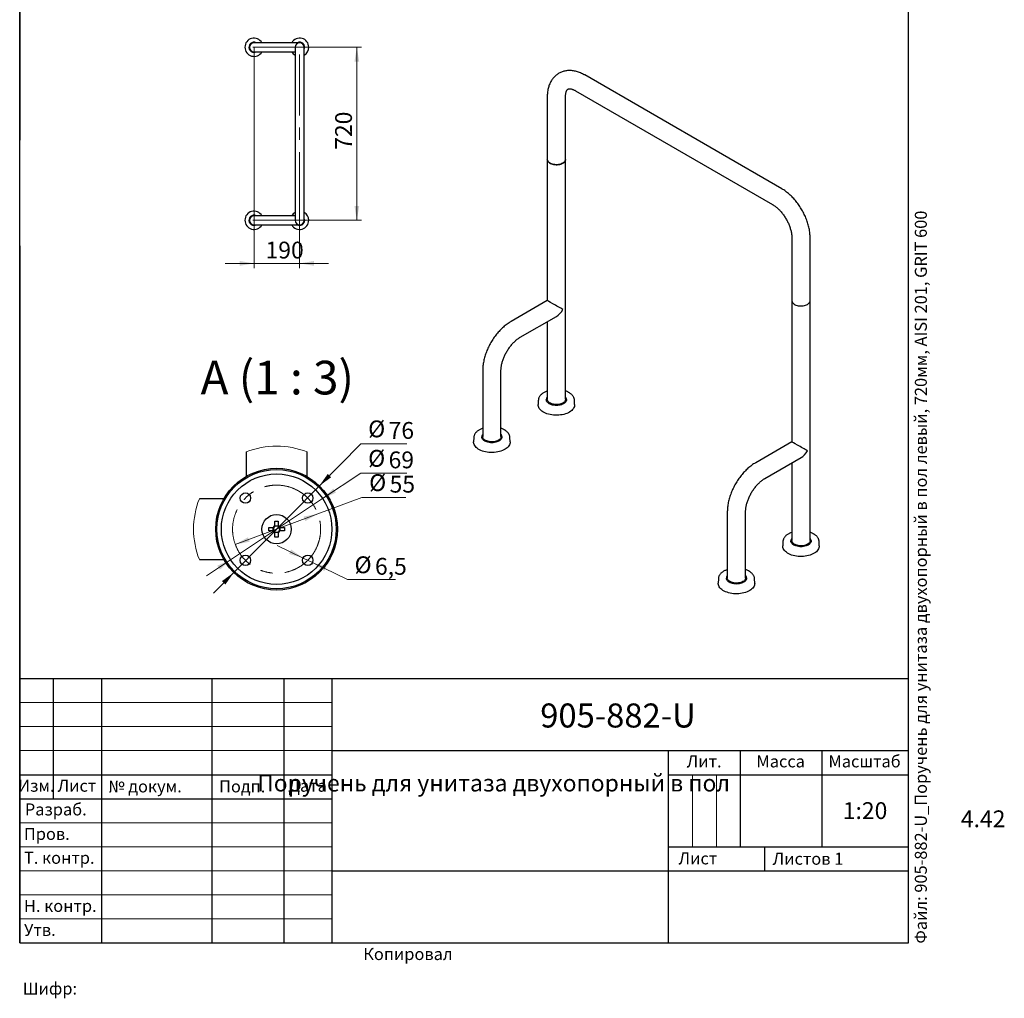
# Model space of a CAD drawing. Units: millimetres. Extents: x 400 to 4499, y -130 to 7528.
# Drawn here: x 400 to 4499, y -130 to 3942 of the extents above; entities that cross this region are included whole.
import ezdxf

# ---------------------------------------------------------------- set-up
doc = ezdxf.new("R2010")
doc.units = ezdxf.units.MM
doc.header["$LTSCALE"] = 20
doc.linetypes.add('CENTERX2', pattern=[20.32, 12.7, -2.54, 2.54, -2.54])
doc.styles.add('SLDTEXTSTYLE0', font='TXT', dxfattribs={"width": 0.7, "bigfont": 'bigfont'})
doc.styles.add('SLDTEXTSTYLE1', font='TXT', dxfattribs={"width": 0.7})
doc.styles.add('SLDTEXTSTYLE3', font='TXT', dxfattribs={"width": 0.57})
doc.dimstyles.new('SLDDIMSTYLE0', dxfattribs={"dimtxt": 70, "dimasz": 60, "dimexe": 0, "dimexo": 0.0625, "dimgap": 17.5, "dimtad": 2, "dimdec": 3, "dimrnd": 1e-09, "dimzin": 12, "dimdsep": 46, "dimtxsty": 'SLDTEXTSTYLE1', "dimsah": 1, "dimcen": 0.09, "dimadec": 0, "dimazin": 3, "dimtfac": 1, "dimtdec": 3, "dimtofl": 0, "dimtmove": 0, "dimatfit": 3, "dimfxl": 1, "dimfrac": 2, "dimtolj": 1, "dimtzin": 12, "dimarcsym": 0})
doc.dimstyles.new('SLDDIMSTYLE1', dxfattribs={"dimtxt": 70, "dimasz": 60, "dimexe": 0, "dimexo": 0.0625, "dimgap": 17.5, "dimtad": 2, "dimdec": 3, "dimrnd": 1e-09, "dimzin": 12, "dimdsep": 46, "dimtxsty": 'SLDTEXTSTYLE1', "dimsah": 1, "dimcen": 0.09, "dimadec": 0, "dimazin": 3, "dimtfac": 1, "dimtdec": 3, "dimtmove": 0, "dimatfit": 0, "dimfxl": 1, "dimfrac": 2, "dimtolj": 1, "dimtzin": 12, "dimarcsym": 0})
doc.dimstyles.new('SLDDIMSTYLE3', dxfattribs={"dimtxt": 70, "dimasz": 60, "dimexe": 0, "dimexo": 0.0625, "dimgap": 17.5, "dimtad": 0, "dimtih": 1, "dimtoh": 1, "dimdec": 3, "dimlfac": 0.15, "dimrnd": 1e-09, "dimzin": 12, "dimdsep": 46, "dimtxsty": 'SLDTEXTSTYLE1', "dimsah": 1, "dimcen": 0, "dimadec": 0, "dimazin": 3, "dimtfac": 1, "dimtdec": 3, "dimtmove": 0, "dimatfit": 3, "dimfxl": 1, "dimfrac": 2, "dimtolj": 1, "dimtzin": 12, "dimarcsym": 0})
doc.dimstyles.new('SLDDIMSTYLE4', dxfattribs={"dimtxt": 70, "dimasz": 60, "dimexe": 0, "dimexo": 0.0625, "dimgap": 17.5, "dimtad": 0, "dimtih": 1, "dimtoh": 1, "dimdec": 3, "dimlfac": 0.15, "dimrnd": 1e-09, "dimzin": 12, "dimdsep": 46, "dimtxsty": 'SLDTEXTSTYLE1', "dimsah": 1, "dimcen": 0, "dimadec": 0, "dimazin": 3, "dimtfac": 1, "dimtdec": 3, "dimtmove": 0, "dimatfit": 3, "dimfxl": 1, "dimfrac": 2, "dimtolj": 1, "dimtzin": 12, "dimarcsym": 0})

# ---------------------------------------------------------------- blocks, each defined once
blk = doc.blocks.new('_D_8')
at = {"color": 7, "linetype": 'Continuous', "lineweight": 0}
for p, q in [((1565.3, 3826.9), (1823.3, 3826.9)), ((1803.3, 3826.9), (1803.3, 3106.9)), ((1545.3, 3106.9), (1823.3, 3106.9))]:
    blk.add_line(p, q, dxfattribs=at)
at = {"color": 7, "linetype": 'Continuous', "lineweight": 18}
for points in [[(1803.3, 3826.9), (1793.3, 3766.9), (1813.3, 3766.9)], [(1803.3, 3106.9), (1813.3, 3166.9), (1793.3, 3166.9)]]:
    blk.add_solid(points, dxfattribs=at)
at = {"color": 7, "linetype": 'Continuous', "lineweight": 18, "insert": (1713, 3400.1), "char_height": 70, "attachment_point": 1, "rotation": 90, "style": 'SLDTEXTSTYLE1'}
blk.add_mtext('720', dxfattribs=at)
blk = doc.blocks.new('_D_9')
at = {"color": 7, "linetype": 'Continuous', "lineweight": 0}
for p, q in [((1375.3, 3826.9), (1375.3, 2907.6)), ((1565.3, 3136.9), (1565.3, 2907.6)), ((1375.3, 2927.6), (1255.3, 2927.6)), ((1565.3, 2927.6), (1375.3, 2927.6)), ((1565.3, 2927.6), (1685.3, 2927.6))]:
    blk.add_line(p, q, dxfattribs=at)
at = {"color": 7, "linetype": 'Continuous', "lineweight": 18}
for points in [[(1375.3, 2927.6), (1315.3, 2937.6), (1315.3, 2917.6)], [(1565.3, 2927.6), (1625.3, 2917.6), (1625.3, 2937.6)]]:
    blk.add_solid(points, dxfattribs=at)
at = {"color": 7, "linetype": 'Continuous', "lineweight": 18, "insert": (1423.3, 3017.9), "char_height": 70, "attachment_point": 1, "style": 'SLDTEXTSTYLE1'}
blk.add_mtext('190', dxfattribs=at)
blk = doc.blocks.new('_D_10')
at = {"color": 7, "linetype": 'Continuous', "lineweight": 0}
for p, q in [((1641.2, 1885.5), (1824.6, 1953.6)), ((1824.6, 1953.6), (2007.5, 1953.6)), ((1297.5, 1757.8), (1641.2, 1885.5))]:
    blk.add_line(p, q, dxfattribs=at)
at = {"color": 7, "linetype": 'Continuous', "lineweight": 18}
for points in [[(1641.2, 1885.5), (1581.5, 1873.9), (1588.4, 1855.2)], [(1297.5, 1757.8), (1357.2, 1769.3), (1350.2, 1788.1)]]:
    blk.add_solid(points, dxfattribs=at)
at = {"color": 7, "linetype": 'Continuous', "lineweight": 18, "char_height": 70, "attachment_point": 1, "style": 'SLDTEXTSTYLE1'}
for s, insert in [('%%c', (1854.6, 2050.2)), ('55', (1939.7, 2043.8))]:
    blk.add_mtext(s, dxfattribs=dict(at, insert=insert))
blk = doc.blocks.new('_D_11')
at = {"color": 7, "linetype": 'Continuous', "lineweight": 0}
for p, q in [((1647.3, 2001.9), (1820.4, 2177.2)), ((1820.4, 2177.2), (2011.7, 2177.2)), ((1291.4, 1641.4), (1647.3, 2001.9)), ((1291.4, 1641.4), (1207, 1556))]:
    blk.add_line(p, q, dxfattribs=at)
at = {"color": 7, "linetype": 'Continuous', "lineweight": 18}
for points in [[(1647.3, 2001.9), (1696.6, 2037.6), (1682.4, 2051.6)], [(1291.4, 1641.4), (1242.1, 1605.7), (1256.3, 1591.6)]]:
    blk.add_solid(points, dxfattribs=at)
at = {"color": 7, "linetype": 'Continuous', "lineweight": 18, "char_height": 70, "attachment_point": 1, "style": 'SLDTEXTSTYLE1'}
for s, insert in [('%%c', (1850.4, 2273.9)), ('76', (1935.5, 2267.4))]:
    blk.add_mtext(s, dxfattribs=dict(at, insert=insert))
blk = doc.blocks.new('_D_12')
at = {"color": 7, "linetype": 'Continuous', "lineweight": 0}
for p, q in [((1660.9, 1948.9), (1820.4, 2054.8)), ((1820.4, 2054.8), (2011.7, 2054.8)), ((1277.7, 1694.4), (1660.9, 1948.9)), ((1277.7, 1694.4), (1177.8, 1628))]:
    blk.add_line(p, q, dxfattribs=at)
at = {"color": 7, "linetype": 'Continuous', "lineweight": 18}
for points in [[(1660.9, 1948.9), (1716.4, 1973.7), (1705.4, 1990.4)], [(1277.7, 1694.4), (1222.2, 1669.5), (1233.3, 1652.9)]]:
    blk.add_solid(points, dxfattribs=at)
at = {"color": 7, "linetype": 'Continuous', "lineweight": 18, "char_height": 70, "attachment_point": 1, "style": 'SLDTEXTSTYLE1'}
for s, insert in [('%%c', (1850.4, 2151.4)), ('69', (1935.5, 2145))]:
    blk.add_mtext(s, dxfattribs=dict(at, insert=insert))
blk = doc.blocks.new('_D_13')
at = {"color": 7, "linetype": 'Continuous', "lineweight": 0}
for p, q in [((1579.5, 1701.5), (1471.6, 1754)), ((1579.5, 1701.5), (1618.5, 1682.5)), ((1618.5, 1682.5), (1763.8, 1611.8)), ((1763.8, 1611.8), (1963.6, 1611.8))]:
    blk.add_line(p, q, dxfattribs=at)
at = {"color": 7, "linetype": 'Continuous', "lineweight": 18}
for points in [[(1579.5, 1701.5), (1529.9, 1736.7), (1521.2, 1718.7)], [(1618.5, 1682.5), (1668, 1647.3), (1676.8, 1665.2)]]:
    blk.add_solid(points, dxfattribs=at)
at = {"color": 7, "linetype": 'Continuous', "lineweight": 18, "char_height": 70, "attachment_point": 1, "style": 'SLDTEXTSTYLE1'}
for s, insert in [('%%c', (1793.8, 1708.4)), ('6,5', (1878.8, 1702))]:
    blk.add_mtext(s, dxfattribs=dict(at, insert=insert))

msp = doc.modelspace()

# ---------------------------------------------------------------- linework, layer by layer
at = {"color": 7, "linetype": 'Continuous', "lineweight": 25}
for p, q in [((400, 100), (400, 5840)), ((400, 5840), (400, 3440)), ((4100, 100), (4100, 5840)), ((1445.2767, 3845.9272), (1375.2767, 3845.9272)), ((1565.2767, 3845.9272), (1445.2767, 3845.9272)), ((1546.2767, 3826.9272), (1546.2767, 3756.9272)), ((1584.2767, 3756.9272), (1584.2767, 3826.9272)), ((1375.2767, 3807.9272), (1445.2767, 3807.9272)), ((1445.2767, 3807.9272), (1546.2767, 3807.9272)), ((1546.2767, 3756.9272), (1546.2767, 3176.9272)), ((1584.2767, 3176.9272), (1584.2767, 3756.9272)), ((3572.2922, 3237.9558), (2752.0483, 3711.4726)), ((2596.0549, 3621.3956), (2596.0549, 3360.1025)), ((2672.0549, 3360.1025), (2672.0549, 3621.3956)), ((2714.0514, 3645.6528), (3534.2953, 3172.1361)), ((2596.0549, 3360.1025), (2596.0549, 2772.9035)), ((2672.0549, 2362.0855), (2672.0549, 3360.1025)), ((1546.2767, 3176.9272), (1546.2767, 3106.9272)), ((1584.2767, 3106.9272), (1584.2767, 3176.9272)), ((1445.2767, 3125.9272), (1375.2767, 3125.9272)), ((1546.2767, 3125.9272), (1445.2767, 3125.9272)), ((1375.2767, 3087.9272), (1445.2767, 3087.9272)), ((1445.2767, 3087.9272), (1565.2767, 3087.9272)), ((3614.2887, 3033.5817), (3614.2887, 2772.2887)), ((3690.2887, 2772.2887), (3690.2887, 3033.5817)), ((400, 3000), (400, 100)), ((2596.0549, 2772.9035), (2445.3509, 2685.9039)), ((3614.2887, 2772.2887), (3614.2887, 2185.0897)), ((3690.2887, 1774.2716), (3690.2887, 2772.2887)), ((2483.3478, 2620.0842), (2634.0518, 2707.0838)), ((2596.0549, 2685.1487), (2596.0549, 2362.0855)), ((2327.3544, 2481.5298), (2327.3544, 2206.9679)), ((2403.3544, 2206.9679), (2403.3544, 2481.5298)), ((2558.851, 2358.5765), (2558.0781, 2340.5097)), ((2710.0318, 2340.5097), (2709.2589, 2358.5765)), ((2290.1504, 2203.459), (2289.3775, 2185.3921)), ((2441.3312, 2185.3921), (2440.5583, 2203.459)), ((3614.2887, 2185.0897), (3463.5846, 2098.0901)), ((1342.6744, 2143.22), (1342.6744, 2041.0222)), ((1596.0077, 2041.0222), (1596.0077, 2143.22)), ((3501.5815, 2032.2704), (3652.2856, 2119.27)), ((3614.2887, 2097.3348), (3614.2887, 1774.2716)), ((1249.9479, 1948.2959), (1147.7503, 1948.2959)), ((3345.5881, 1893.716), (3345.5881, 1619.1541)), ((3421.5881, 1619.1541), (3421.5881, 1893.716)), ((1462.141, 1854.2958), (1476.541, 1854.2958)), ((1462.141, 1835.3546), (1462.141, 1854.2958)), ((1476.541, 1854.2958), (1476.541, 1835.3546)), ((1436.6744, 1828.8291), (1455.6156, 1828.8291)), ((1436.6744, 1814.4292), (1436.6744, 1828.8291)), ((1455.6156, 1814.4292), (1436.6744, 1814.4292)), ((1455.4211, 1814.4292), (1455.4211, 1828.8291)), ((1458.6735, 1828.8291), (1455.6156, 1828.8291)), ((1455.6156, 1814.4292), (1458.6735, 1814.4292)), ((1462.141, 1835.5491), (1476.541, 1835.5491)), ((1462.141, 1835.3546), (1462.141, 1832.2967)), ((1462.141, 1810.9616), (1462.141, 1807.9037)), ((1462.141, 1788.9625), (1462.141, 1807.9037)), ((1476.541, 1807.7092), (1462.141, 1807.7092)), ((1476.541, 1832.2967), (1476.541, 1835.3546)), ((1476.541, 1807.9037), (1476.541, 1810.9616)), ((1476.541, 1807.9037), (1476.541, 1788.9625)), ((1483.0664, 1828.8291), (1480.0086, 1828.8291)), ((1480.0086, 1814.4292), (1483.0664, 1814.4292)), ((1483.0664, 1828.8291), (1502.0077, 1828.8291)), ((1502.0077, 1814.4292), (1483.0664, 1814.4292)), ((1483.2611, 1828.8291), (1483.2611, 1814.4292)), ((1502.0077, 1828.8291), (1502.0077, 1814.4292)), ((1476.541, 1788.9625), (1462.141, 1788.9625)), ((3577.0848, 1770.7627), (3576.3119, 1752.6958)), ((3728.2655, 1752.6958), (3727.4926, 1770.7627)), ((1147.7503, 1694.9624), (1249.9479, 1694.9624)), ((3308.3842, 1615.6451), (3307.6113, 1597.5783)), ((3459.565, 1597.5783), (3458.7921, 1615.6451)), ((400, 100), (400, 1200)), ((400, 1200), (4100, 1200)), ((540, 700), (540, 1200)), ((740, 1200), (740, 100)), ((1200, 1200), (1200, 100)), ((1500, 1200), (1500, 100)), ((1700, 100), (1700, 1200)), ((4100, 100), (4100, 1200)), ((1700, 900), (4100, 900)), ((3100, 900), (3100, 100)), ((3400, 500), (3400, 900)), ((3740, 500), (3740, 900)), ((400, 800), (1700, 800)), ((3100, 800), (4100, 800)), ((400, 700), (1700, 700)), ((3100, 500), (4100, 500)), ((3500, 500), (3500, 400)), ((1700, 400), (4100, 400)), ((400, 100), (4100, 100)), ((400, 100), (4100, 100))]:
    msp.add_line(p, q, dxfattribs=at)
at = {"color": 7, "linetype": 'CENTERX2', "lineweight": 18}
for p, q in [((1370.2767, 3826.9272), (1565.2767, 3826.9272)), ((1565.2767, 3136.9272), (1565.2767, 3826.9272)), ((1370.2767, 3106.9272), (1545.2767, 3106.9272))]:
    msp.add_line(p, q, dxfattribs=at)
at = {"color": 7, "linetype": 'Continuous', "lineweight": 18}
for p, q in [((400, 1100), (1700, 1100)), ((400, 1000), (1700, 1000)), ((400, 900), (1700, 900)), ((3200, 800), (3200, 500)), ((3300, 800), (3300, 500)), ((400, 600), (1700, 600)), ((400, 500), (1700, 500)), ((400, 400), (1700, 400)), ((400, 300), (1700, 300)), ((400, 200), (1700, 200))]:
    msp.add_line(p, q, dxfattribs=at)
at = {"color": 7, "linetype": 'Continuous', "lineweight": 25, "flags": 128}
for points in [[(2660.925, 3344.5907), (2657.0159, 3342.623), (2652.6791, 3340.9809), (2647.9954, 3339.695), (2643.052, 3338.7893), (2637.941, 3338.2806), (2632.7576, 3338.1783), (2627.5983, 3338.4845), (2622.5594, 3339.1934), (2617.7346, 3340.2918), (2613.2138, 3341.7592), (2609.0812, 3343.5683), (2605.4138, 3345.6855), (2602.28, 3348.0711), (2599.7381, 3350.6809), (2597.8354, 3353.4663), (2596.6075, 3356.3752), (2596.0771, 3359.3535), (2596.0549, 3360.1025)], [(2596.0549, 3360.1025), (2596.0771, 3359.3535), (2596.6075, 3356.3752), (2597.8354, 3353.4663), (2599.7381, 3350.6809), (2602.28, 3348.0711), (2605.4138, 3345.6855), (2609.0812, 3343.5683), (2613.2138, 3341.7592), (2617.7346, 3340.2918), (2622.5594, 3339.1934), (2627.5983, 3338.4845), (2632.7576, 3338.1783), (2637.941, 3338.2806), (2643.052, 3338.7893), (2647.9954, 3339.695), (2652.6791, 3340.9809), (2657.0159, 3342.623), (2660.925, 3344.5907), (2664.3335, 3346.8474), (2667.178, 3349.351), (2669.4055, 3352.0548), (2670.9745, 3354.9086), (2671.8557, 3357.8591), (2672.0549, 3360.1025)], [(2672.0549, 3360.1025), (2671.8557, 3357.8591), (2670.9745, 3354.9086), (2669.4055, 3352.0548), (2667.178, 3349.351), (2664.3335, 3346.8474), (2660.925, 3344.5907)], [(3614.2887, 2772.2887), (3614.3109, 2771.5397), (3614.8412, 2768.5613), (3616.0692, 2765.6524), (3617.9719, 2762.8671), (3620.5138, 2760.2573), (3623.6476, 2757.8716), (3627.315, 2755.7545), (3631.4475, 2753.9454), (3635.9683, 2752.478), (3640.7931, 2751.3796), (3645.8321, 2750.6707), (3650.9913, 2750.3645), (3656.1747, 2750.4667), (3661.2858, 2750.9754), (3666.2292, 2751.8812), (3670.9129, 2753.1671), (3675.2497, 2754.8092), (3679.1588, 2756.7769), (3682.5673, 2759.0336), (3685.4118, 2761.5371), (3687.6393, 2764.241), (3689.2083, 2767.0948), (3690.0895, 2770.0453), (3690.2887, 2772.2887)], [(3614.2887, 2772.2887), (3614.3109, 2771.5397), (3614.8412, 2768.5613), (3616.0692, 2765.6524), (3617.9719, 2762.8671), (3620.5138, 2760.2573), (3623.6476, 2757.8716), (3627.315, 2755.7545), (3631.4475, 2753.9454), (3635.9683, 2752.478), (3640.7931, 2751.3796), (3645.8321, 2750.6707), (3650.9913, 2750.3645), (3656.1747, 2750.4667), (3661.2858, 2750.9754), (3666.2292, 2751.8812), (3670.9129, 2753.1671), (3675.2497, 2754.8092), (3679.1588, 2756.7769), (3682.5673, 2759.0336), (3685.4118, 2761.5371), (3687.6393, 2764.241), (3689.2083, 2767.0948), (3690.0895, 2770.0453), (3690.2887, 2772.2887)], [(2710.0318, 2340.5097), (2710.0494, 2339.9566), (2709.7832, 2335.72), (2708.8101, 2331.518), (2707.1389, 2327.3898), (2704.7854, 2323.3741), (2701.7714, 2319.5082), (2698.1253, 2315.8282), (2693.8809, 2312.3686), (2689.0779, 2309.1617), (2683.7612, 2306.2373), (2677.9804, 2303.6228), (2671.7895, 2301.3425), (2665.2463, 2299.4179), (2658.4119, 2297.8668), (2651.35, 2296.7037), (2644.1267, 2295.9396), (2636.8093, 2295.5814), (2629.4662, 2295.6327), (2622.1659, 2296.0928), (2614.9767, 2296.9575), (2607.9655, 2298.2187), (2601.198, 2299.8647), (2594.7373, 2301.88), (2588.6436, 2304.246), (2582.9739, 2306.9403), (2577.7812, 2309.938), (2573.1139, 2313.2111), (2569.0156, 2316.7289), (2565.5245, 2320.4586), (2562.6733, 2324.3654), (2560.4885, 2328.4128), (2558.9906, 2332.5631), (2558.1936, 2336.7774), (2558.0781, 2340.5097)], [(2663.7534, 2343.512), (2659.6229, 2341.4208), (2655.0549, 2339.6588), (2650.1276, 2338.2561), (2644.9253, 2337.2366), (2639.537, 2336.6179), (2634.0549, 2336.4105), (2628.5728, 2336.6179), (2623.1845, 2337.2366), (2617.9822, 2338.2561), (2613.0549, 2339.6588), (2608.487, 2341.4208), (2604.3565, 2343.512), (2600.7341, 2345.8965), (2597.6819, 2348.5335), (2595.252, 2351.378), (2593.4861, 2354.3812), (2592.4143, 2357.4918), (2592.0579, 2360.3664)], [(2660.925, 2346.5737), (2657.0159, 2344.606), (2652.6791, 2342.9639), (2647.9954, 2341.678), (2643.052, 2340.7723), (2637.941, 2340.2636), (2632.7576, 2340.1613), (2627.5983, 2340.4675), (2622.5594, 2341.1764), (2617.7346, 2342.2748), (2613.2138, 2343.7422), (2609.0812, 2345.5513), (2605.4138, 2347.6685), (2602.28, 2350.0541), (2599.7381, 2352.6639), (2597.8354, 2355.4492), (2596.6075, 2358.3582), (2596.0771, 2361.3365), (2596.0549, 2362.0855)], [(2672.0549, 2362.0855), (2671.8557, 2359.8421), (2670.9745, 2356.8916), (2669.4055, 2354.0378), (2667.178, 2351.334), (2664.3335, 2348.8304), (2660.925, 2346.5737)], [(2676.0065, 2361.8208), (2676.0549, 2360.6565), (2675.6956, 2357.4918), (2674.6238, 2354.3812), (2672.8579, 2351.378), (2670.428, 2348.5335), (2667.3758, 2345.8965), (2663.7534, 2343.512)], [(2441.3312, 2185.3921), (2441.3488, 2184.8391), (2441.0827, 2180.6024), (2440.1095, 2176.4005), (2438.4383, 2172.2723), (2436.0848, 2168.2565), (2433.0709, 2164.3906), (2429.4247, 2160.7107), (2425.1803, 2157.2511), (2420.3773, 2154.0441), (2415.0607, 2151.1197), (2409.2799, 2148.5052), (2403.089, 2146.225), (2396.5457, 2144.3004), (2389.7113, 2142.7493), (2382.6494, 2141.5862), (2375.4261, 2140.822), (2368.1087, 2140.4639), (2360.7656, 2140.5151), (2353.4653, 2140.9752), (2346.2761, 2141.8399), (2339.265, 2143.1012), (2332.4974, 2144.7471), (2326.0367, 2146.7625), (2319.943, 2149.1284), (2314.2734, 2151.8228), (2309.0806, 2154.8205), (2304.4133, 2158.0935), (2300.315, 2161.6113), (2296.8239, 2165.341), (2293.9727, 2169.2479), (2291.7879, 2173.2953), (2290.29, 2177.4456), (2289.493, 2181.6599), (2289.3775, 2185.3921)], [(2395.0528, 2188.3944), (2390.9223, 2186.3033), (2386.3544, 2184.5413), (2381.4271, 2183.1385), (2376.2248, 2182.1191), (2370.8365, 2181.5003), (2365.3544, 2181.2929), (2359.8723, 2181.5003), (2354.484, 2182.1191), (2349.2817, 2183.1385), (2344.3544, 2184.5413), (2339.7864, 2186.3033), (2335.6559, 2188.3944), (2332.0335, 2190.7789), (2328.9813, 2193.416), (2326.5514, 2196.2604), (2324.7855, 2199.2636), (2323.7137, 2202.3742), (2323.3574, 2205.2489)], [(2392.2244, 2191.4562), (2388.3153, 2189.4885), (2383.9785, 2187.8464), (2379.2948, 2186.5605), (2374.3514, 2185.6547), (2369.2404, 2185.146), (2364.057, 2185.0438), (2358.8978, 2185.35), (2353.8588, 2186.0589), (2349.034, 2187.1573), (2344.5132, 2188.6247), (2340.3806, 2190.4338), (2336.7133, 2192.5509), (2333.5794, 2194.9366), (2331.0375, 2197.5464), (2329.1349, 2200.3317), (2327.9069, 2203.2406), (2327.3765, 2206.219), (2327.3544, 2206.9679)], [(2403.3544, 2206.9679), (2403.1551, 2204.7246), (2402.2739, 2201.7741), (2400.7049, 2198.9203), (2398.4775, 2196.2164), (2395.633, 2193.7128), (2392.2244, 2191.4562)], [(2407.3059, 2206.7033), (2407.3544, 2205.539), (2406.995, 2202.3742), (2405.9232, 2199.2636), (2404.1573, 2196.2604), (2401.7274, 2193.416), (2398.6752, 2190.7789), (2395.0528, 2188.3944)], [(3681.9872, 1755.6981), (3677.8567, 1753.607), (3673.2887, 1751.845), (3668.3614, 1750.4422), (3663.1591, 1749.4228), (3657.7708, 1748.804), (3652.2887, 1748.5966), (3646.8066, 1748.804), (3641.4183, 1749.4228), (3636.216, 1750.4422), (3631.2887, 1751.845), (3626.7207, 1753.607), (3622.5902, 1755.6981), (3618.9679, 1758.0826), (3615.9156, 1760.7197), (3613.4858, 1763.5641), (3611.7198, 1766.5673), (3610.648, 1769.6779), (3610.2917, 1772.5526)], [(3679.1588, 1758.7599), (3675.2497, 1756.7922), (3670.9129, 1755.1501), (3666.2292, 1753.8642), (3661.2858, 1752.9584), (3656.1747, 1752.4497), (3650.9913, 1752.3475), (3645.8321, 1752.6537), (3640.7931, 1753.3626), (3635.9683, 1754.461), (3631.4475, 1755.9284), (3627.315, 1757.7375), (3623.6476, 1759.8546), (3620.5138, 1762.2403), (3617.9719, 1764.8501), (3616.0692, 1767.6354), (3614.8412, 1770.5443), (3614.3109, 1773.5227), (3614.2887, 1774.2716)], [(3690.2887, 1774.2716), (3690.0895, 1772.0283), (3689.2083, 1769.0778), (3687.6393, 1766.224), (3685.4118, 1763.5201), (3682.5673, 1761.0166), (3679.1588, 1758.7599)], [(3694.2403, 1774.007), (3694.2887, 1772.8427), (3693.9294, 1769.6779), (3692.8576, 1766.5673), (3691.0916, 1763.5641), (3688.6618, 1760.7197), (3685.6095, 1758.0826), (3681.9872, 1755.6981)], [(3728.2655, 1752.6958), (3728.2832, 1752.1428), (3728.017, 1747.9061), (3727.0438, 1743.7042), (3725.3726, 1739.576), (3723.0191, 1735.5602), (3720.0052, 1731.6943), (3716.359, 1728.0144), (3712.1146, 1724.5548), (3707.3117, 1721.3478), (3701.995, 1718.4234), (3696.2142, 1715.8089), (3690.0233, 1713.5287), (3683.4801, 1711.6041), (3676.6456, 1710.053), (3669.5838, 1708.8899), (3662.3604, 1708.1257), (3655.043, 1707.7676), (3647.6999, 1707.8188), (3640.3997, 1708.2789), (3633.2104, 1709.1436), (3626.1993, 1710.4049), (3619.4318, 1712.0508), (3612.971, 1714.0662), (3606.8774, 1716.4321), (3601.2077, 1719.1265), (3596.015, 1722.1242), (3591.3477, 1725.3972), (3587.2493, 1728.915), (3583.7583, 1732.6447), (3580.907, 1736.5516), (3578.7223, 1740.599), (3577.2244, 1744.7493), (3576.4274, 1748.9636), (3576.3119, 1752.6958)], [(3413.2866, 1600.5806), (3409.1561, 1598.4894), (3404.5881, 1596.7274), (3399.6608, 1595.3247), (3394.4585, 1594.3052), (3389.0702, 1593.6865), (3383.5881, 1593.4791), (3378.106, 1593.6865), (3372.7177, 1594.3052), (3367.5154, 1595.3247), (3362.5881, 1596.7274), (3358.0201, 1598.4894), (3353.8896, 1600.5806), (3350.2673, 1602.9651), (3347.2151, 1605.6021), (3344.7852, 1608.4466), (3343.0192, 1611.4498), (3341.9474, 1614.5604), (3341.5911, 1617.435)], [(3410.4582, 1603.6423), (3406.5491, 1601.6746), (3402.2123, 1600.0325), (3397.5286, 1598.7466), (3392.5852, 1597.8409), (3387.4742, 1597.3322), (3382.2908, 1597.23), (3377.1315, 1597.5361), (3372.0926, 1598.245), (3367.2678, 1599.3434), (3362.747, 1600.8108), (3358.6144, 1602.62), (3354.947, 1604.7371), (3351.8132, 1607.1228), (3349.2713, 1609.7326), (3347.3686, 1612.5179), (3346.1407, 1615.4268), (3345.6103, 1618.4052), (3345.5881, 1619.1541)], [(3421.5881, 1619.1541), (3421.3889, 1616.9107), (3420.5077, 1613.9602), (3418.9387, 1611.1064), (3416.7112, 1608.4026), (3413.8667, 1605.899), (3410.4582, 1603.6423)], [(3425.5397, 1618.8894), (3425.5881, 1617.7252), (3425.2288, 1614.5604), (3424.157, 1611.4498), (3422.3911, 1608.4466), (3419.9612, 1605.6021), (3416.909, 1602.9651), (3413.2866, 1600.5806)], [(3459.565, 1597.5783), (3459.5826, 1597.0252), (3459.3164, 1592.7886), (3458.3432, 1588.5866), (3456.6721, 1584.4585), (3454.3185, 1580.4427), (3451.3046, 1576.5768), (3447.6584, 1572.8968), (3443.4141, 1569.4373), (3438.6111, 1566.2303), (3433.2944, 1563.3059), (3427.5136, 1560.6914), (3421.3227, 1558.4112), (3414.7795, 1556.4865), (3407.945, 1554.9354), (3400.8832, 1553.7724), (3393.6598, 1553.0082), (3386.3425, 1552.6501), (3378.9994, 1552.7013), (3371.6991, 1553.1614), (3364.5099, 1554.0261), (3357.4987, 1555.2873), (3350.7312, 1556.9333), (3344.2705, 1558.9487), (3338.1768, 1561.3146), (3332.5071, 1564.009), (3327.3144, 1567.0067), (3322.6471, 1570.2797), (3318.5487, 1573.7975), (3315.0577, 1577.5272), (3312.2064, 1581.434), (3310.0217, 1585.4814), (3308.5238, 1589.6317), (3307.7268, 1593.8461), (3307.6113, 1597.5783)]]:
    msp.add_lwpolyline(points, dxfattribs=at)
at = {"color": 7, "linetype": 'Continuous', "lineweight": 25}
for centre, radius in [((1469.341, 1821.6292), 253.3333), ((1469.341, 1821.6292), 248.3303), ((1469.3411, 1821.6292), 230), ((1339.7049, 1951.2654), 21.6667), ((1598.9773, 1951.2654), 21.6667), ((1469.341, 1821.6291), 61), ((1339.7048, 1691.9929), 21.6667), ((1598.9773, 1691.9929), 21.6667)]:
    msp.add_circle(centre, radius, dxfattribs=at)
at = {"color": 7, "linetype": 'CENTERX2', "lineweight": 18}
msp.add_circle((1469.341, 1821.6292), 183.3333, dxfattribs=at)
at = {"color": 7, "linetype": 'Continuous', "lineweight": 25}
for centre, radius, start, end in [((1375.2767, 3826.9272), 38, 30, 330), ((1565.2767, 3826.9272), 38, 0, 150), ((1375.2767, 3826.9272), 21, 64.7912347, 270), ((1375.2767, 3826.9272), 19, 90, 270), ((1565.2767, 3826.9272), 19, 0, 180), ((1565.2767, 3826.9272), 21, 334.7912347, 115.2087653), ((1565.2767, 3826.9272), 38, 300, 0), ((1375.2767, 3826.9272), 21, 270, 295.2087653), ((1565.2767, 3826.9272), 38, 210, 240), ((1375.2767, 3106.9272), 38, 30, 330), ((1375.2767, 3106.9272), 21, 64.7912347, 270), ((1375.2767, 3106.9272), 19, 90, 270), ((1565.2767, 3106.9272), 38, 120, 150), ((1565.2767, 3106.9272), 21, 270, 25.2087653), ((1565.2767, 3106.9272), 38, 0, 60), ((1375.2767, 3106.9272), 21, 270, 295.2087653), ((1565.2767, 3106.9272), 38, 210, 0), ((1565.2767, 3106.9272), 19, 180, 0), ((1565.2767, 3106.9272), 21, 244.7912347, 270), ((1469.3417, 1821.6286), 15.5001, 117.681583, 152.3192893), ((1469.3417, 1821.6297), 15.5001, 207.6807107, 242.318417), ((1469.3408, 1821.6292), 12.8698, 145.9825667, 214.0174333), ((1469.3385, 1821.6318), 12.8664, 124.0143694, 145.9864513), ((1469.3385, 1821.6265), 12.8664, 214.0135487, 235.9856306), ((1469.341, 1821.6289), 12.8702, 55.9835108, 124.0164892), ((1469.341, 1821.6294), 12.8702, 235.9835108, 304.0164892), ((1469.3409, 1821.6292), 15.4993, 27.6798582, 62.3192695), ((1469.3442, 1821.6323), 12.8656, 34.0132241, 55.9867759), ((1469.3409, 1821.6291), 15.4993, 297.6807305, 332.3201418), ((1469.3442, 1821.626), 12.8656, 304.0132241, 325.9867759), ((1469.341, 1821.6292), 12.87, 325.9832896, 34.0167104)]:
    msp.add_arc(centre, radius, start, end, dxfattribs=at)
at = {"color": 7, "linetype": 'Continuous', "lineweight": 18}
for centre, start, end in [((1469.341, 1821.629), 68.5017539, 111.4982461), ((1469.3412, 1821.6292), 158.501745, 201.498255)]:
    msp.add_arc(centre, 345.6374, start, end, dxfattribs=at)
at = {"color": 7, "linetype": 'Continuous', "lineweight": 25}
for centre, major_axis, ratio, start_param, end_param in [((2634.0549, 2750.963), (38, -21.9405), 0.000070373, 0.785438793, 3.141633286), ((2634.0549, 2750.963), (26.8711, 46.5397), 0.577334631, 3.926950185, 4.712429612), ((3652.2887, 2163.1492), (38, -21.9405), 0.000070373, 0.785438793, 3.141633286), ((3652.2887, 2163.1492), (26.8711, 46.5397), 0.577334631, 3.926950185, 4.712429612)]:
    msp.add_ellipse(centre, major_axis=major_axis, ratio=ratio, start_param=start_param, end_param=end_param, dxfattribs=at)
for points, knots in [([(2752.0483, 3711.4726), (2750.5402, 3712.3247), (2746.2703, 3714.7372), (2739.1467, 3718.2736), (2730.674, 3721.8782), (2722.1535, 3724.8542), (2713.6397, 3727.1844), (2705.1819, 3728.8489), (2696.8308, 3729.8409), (2688.6336, 3730.1618), (2680.6325, 3729.8217), (2672.8636, 3728.8366), (2665.3575, 3727.2266), (2658.1405, 3725.0138), (2651.2351, 3722.2211), (2644.6616, 3718.8714), (2638.439, 3714.9871), (2632.5858, 3710.5912), (2627.1181, 3705.705), (2622.049, 3700.3472), (2617.3896, 3694.5324), (2613.1506, 3688.2724), (2609.344, 3681.5771), (2605.9827, 3674.4564), (2603.0815, 3666.9216), (2600.6558, 3658.9886), (2598.7218, 3650.6798), (2597.2918, 3642.0256), (2596.3812, 3633.0621), (2596.0763, 3626.132), (2596.0586, 3622.2057), (2596.0549, 3621.3956)], [0, 0, 0, 0, 0.021318863, 0.060357779, 0.099391122, 0.138226307, 0.176725623, 0.214750993, 0.252184463, 0.28894655, 0.325006188, 0.36038056, 0.395127476, 0.42933471, 0.46310984, 0.496572329, 0.529848054, 0.563048947, 0.596279462, 0.629667876, 0.663337435, 0.697402424, 0.73196271, 0.767096709, 0.802853389, 0.839244886, 0.876242233, 0.913776888, 0.9517494, 0.990043863, 1, 1, 1, 1]), ([(2672.0549, 3621.3956), (2672.0638, 3622.3426), (2672.0893, 3625.0835), (2672.3646, 3629.3025), (2672.9451, 3633.8623), (2673.7564, 3637.911), (2674.7444, 3641.4353), (2675.8569, 3644.4268), (2677.0383, 3646.8954), (2678.2371, 3648.8685), (2679.4138, 3650.3952), (2680.5609, 3651.552), (2681.759, 3652.4568), (2683.0039, 3653.1079), (2684.5868, 3653.625), (2686.3798, 3653.9522), (2688.5207, 3654.0893), (2691.0948, 3653.9905), (2694.1367, 3653.5836), (2697.6562, 3652.7884), (2701.5128, 3651.5891), (2705.6811, 3649.9454), (2709.875, 3647.9837), (2712.7408, 3646.3843), (2714.0514, 3645.6528)], [0, 0, 0, 0, 0.022608977, 0.065428813, 0.108041174, 0.150553847, 0.19311748, 0.235962614, 0.279481873, 0.324276617, 0.371303335, 0.422211946, 0.480302945, 0.553999541, 0.608856701, 0.657980228, 0.703196126, 0.746090376, 0.791426388, 0.835280109, 0.878375355, 0.921175934, 0.96395156, 1, 1, 1, 1]), ([(3690.2887, 3033.5817), (3690.2728, 3035.3174), (3690.2279, 3040.2122), (3689.7455, 3048.3838), (3688.6987, 3058.1095), (3687.151, 3067.923), (3685.1257, 3077.7889), (3682.6354, 3087.6739), (3679.6962, 3097.5458), (3676.3236, 3107.3741), (3672.5333, 3117.1293), (3668.3409, 3126.7825), (3663.7623, 3136.3054), (3658.8132, 3145.6696), (3653.5096, 3154.8472), (3647.868, 3163.8099), (3641.9048, 3172.5296), (3635.6366, 3180.9786), (3629.0798, 3189.1299), (3622.2503, 3196.9567), (3615.1641, 3204.4321), (3607.8373, 3211.5295), (3600.2855, 3218.2208), (3592.5257, 3224.4808), (3584.5733, 3230.2711), (3577.804, 3234.711), (3573.6756, 3237.1414), (3572.2922, 3237.9558)], [0, 0, 0, 0, 0.02302073, 0.064918853, 0.106771216, 0.14857796, 0.190302618, 0.231927174, 0.273447254, 0.314868095, 0.356201429, 0.397463235, 0.43867219, 0.47984866, 0.521014051, 0.562190302, 0.603392458, 0.644643031, 0.685964412, 0.727378465, 0.768905888, 0.8105652, 0.852371175, 0.894332492, 0.936448398, 0.978704206, 1, 1, 1, 1]), ([(3534.2953, 3172.1361), (3535.1312, 3171.6433), (3537.5621, 3170.2102), (3541.7135, 3167.4727), (3546.751, 3163.7728), (3551.8692, 3159.5979), (3557.0205, 3154.9706), (3562.1601, 3149.9099), (3567.2436, 3144.4428), (3572.2283, 3138.6003), (3577.0735, 3132.4179), (3581.7405, 3125.9345), (3586.1935, 3119.1923), (3590.3992, 3112.2365), (3594.327, 3105.1148), (3597.9498, 3097.8774), (3601.2436, 3090.5763), (3604.1886, 3083.2644), (3606.7692, 3075.9953), (3608.9739, 3068.8231), (3610.796, 3061.8018), (3612.2333, 3054.986), (3613.2908, 3048.4266), (3613.9726, 3042.1819), (3614.2569, 3037.2648), (3614.2808, 3034.4934), (3614.2887, 3033.5817)], [0, 0, 0, 0, 0.02210339, 0.064275956, 0.106698769, 0.149424321, 0.192448054, 0.235751768, 0.279308287, 0.323084741, 0.367044798, 0.411150134, 0.455361369, 0.499638627, 0.54394183, 0.588224302, 0.632439165, 0.676546544, 0.72050699, 0.764281905, 0.807834308, 0.851130053, 0.894139705, 0.936841289, 0.979224231, 1, 1, 1, 1]), ([(2445.3509, 2685.9039), (2443.8556, 2685.0224), (2439.6391, 2682.5364), (2432.8036, 2678.0333), (2424.9045, 2672.2643), (2417.1797, 2666.0177), (2409.6483, 2659.3312), (2402.3329, 2652.2323), (2395.2533, 2644.7512), (2388.4281, 2636.9166), (2381.8751, 2628.7566), (2375.6113, 2620.2994), (2369.6537, 2611.5728), (2364.0186, 2602.6047), (2358.7223, 2593.4229), (2353.7812, 2584.0557), (2349.2112, 2574.5315), (2345.0281, 2564.8785), (2341.2472, 2555.1244), (2337.8836, 2545.2963), (2334.9526, 2535.4216), (2332.4693, 2525.5275), (2330.45, 2515.6415), (2328.9084, 2505.7911), (2327.8696, 2496.0087), (2327.4089, 2487.926), (2327.3681, 2483.1352), (2327.3544, 2481.5298)], [0, 0, 0, 0, 0.023021111, 0.064919112, 0.106771526, 0.14857844, 0.190303334, 0.231928154, 0.273448495, 0.314869574, 0.356203111, 0.397465075, 0.438674138, 0.479850664, 0.521016055, 0.562192269, 0.603394331, 0.644644753, 0.685965928, 0.72737972, 0.768906831, 0.81056579, 0.852371379, 0.8943323, 0.936447827, 0.978703315, 1, 1, 1, 1]), ([(2403.3544, 2481.5298), (2403.3632, 2482.5003), (2403.389, 2485.3226), (2403.6843, 2490.2873), (2404.3701, 2496.5007), (2405.4268, 2503.0215), (2406.8588, 2509.7969), (2408.672, 2516.7789), (2410.8652, 2523.9155), (2413.4327, 2531.154), (2416.3645, 2538.4416), (2419.6459, 2545.7253), (2423.2584, 2552.9529), (2427.1795, 2560.0731), (2431.3832, 2567.0355), (2435.8395, 2573.7915), (2440.5154, 2580.2943), (2445.375, 2586.5004), (2450.3797, 2592.3694), (2455.4884, 2597.8644), (2460.6575, 2602.9524), (2465.8411, 2607.6045), (2470.9923, 2611.7994), (2476.0589, 2615.5115), (2480.1746, 2618.2156), (2482.5623, 2619.6217), (2483.3478, 2620.0842)], [0, 0, 0, 0, 0.022103609, 0.064276862, 0.1067004, 0.149426687, 0.192451125, 0.235755487, 0.27931258, 0.323089525, 0.367049981, 0.411155621, 0.455367065, 0.499644433, 0.543947651, 0.588230007, 0.632444658, 0.676551729, 0.720511771, 0.764286191, 0.807838011, 0.851133097, 0.894142025, 0.936842844, 0.979225014, 1, 1, 1, 1]), ([(2596.0549, 2396.3637), (2595.3121, 2396.1192), (2592.5507, 2395.2099), (2588.1063, 2393.2958), (2582.7784, 2390.6412), (2577.8938, 2387.6689), (2573.4711, 2384.4262), (2569.5611, 2380.9288), (2566.203, 2377.2072), (2563.4382, 2373.2957), (2561.2859, 2369.2363), (2559.8088, 2365.0751), (2559.0087, 2361.523), (2558.9523, 2359.3679), (2558.9329, 2358.6301)], [0, 0, 0, 0, 0.034053661, 0.126601576, 0.21929295, 0.312118534, 0.405037355, 0.497918489, 0.590567606, 0.682717319, 0.77406324, 0.864362926, 0.953561782, 1, 1, 1, 1]), ([(2709.2218, 2358.4601), (2709.1499, 2359.6363), (2708.9927, 2362.207), (2707.9913, 2366.1208), (2706.3864, 2370.1637), (2704.1608, 2374.0931), (2701.3472, 2377.8832), (2697.9563, 2381.5034), (2694.0154, 2384.9203), (2690.1065, 2387.7115), (2686.6162, 2389.8472), (2682.9423, 2391.8711), (2678.3475, 2394.0186), (2674.4063, 2395.6602), (2672.2117, 2396.35), (2672.0549, 2396.3993)], [0, 0, 0, 0, 0.0737741225, 0.1612531642, 0.2491523066, 0.3378760206, 0.4275993351, 0.5182665815, 0.6096670162, 0.7015391855, 0.7598182743, 0.8086167219, 0.9008002618, 0.9929164539, 1, 1, 1, 1]), ([(2596.0549, 2371.3173), (2595.9332, 2371.1811), (2594.9939, 2370.13), (2593.7867, 2367.9838), (2592.5641, 2364.9308), (2592.0255, 2362.35), (2592.1105, 2360.8217), (2592.1374, 2360.3398)], [0, 0, 0, 0, 0.041779162, 0.322319487, 0.599929847, 0.873832921, 1, 1, 1, 1]), ([(2675.9388, 2361.9165), (2675.8716, 2362.6587), (2675.7111, 2364.432), (2674.703, 2367.1633), (2673.4768, 2369.5556), (2672.3905, 2370.8623), (2672.0549, 2371.266)], [0, 0, 0, 0, 0.226566948, 0.541274544, 0.858276687, 1, 1, 1, 1]), ([(2327.3544, 2241.2462), (2326.6116, 2241.0016), (2323.8501, 2240.0924), (2319.4057, 2238.1783), (2314.0778, 2235.5236), (2309.1933, 2232.5513), (2304.7705, 2229.3086), (2300.8606, 2225.8112), (2297.5025, 2222.0897), (2294.7376, 2218.1781), (2292.5853, 2214.1188), (2291.1083, 2209.9576), (2290.3081, 2206.4055), (2290.2517, 2204.2504), (2290.2324, 2203.5125)], [0, 0, 0, 0, 0.034053661, 0.126601576, 0.21929295, 0.312118534, 0.405037355, 0.497918489, 0.590567606, 0.682717319, 0.77406324, 0.864362926, 0.953561782, 1, 1, 1, 1]), ([(2327.3544, 2216.1998), (2327.2326, 2216.0635), (2326.2933, 2215.0124), (2325.0861, 2212.8663), (2323.8635, 2209.8133), (2323.3249, 2207.2324), (2323.41, 2205.7042), (2323.4368, 2205.2223)], [0, 0, 0, 0, 0.041779162, 0.322319487, 0.599929847, 0.873832921, 1, 1, 1, 1]), ([(2440.5212, 2203.3426), (2440.4493, 2204.5187), (2440.2921, 2207.0895), (2439.2907, 2211.0032), (2437.6859, 2215.0462), (2435.4602, 2218.9755), (2432.6466, 2222.7657), (2429.2557, 2226.3859), (2425.3148, 2229.8027), (2421.4059, 2232.5939), (2417.9156, 2234.7297), (2414.2418, 2236.7536), (2409.6469, 2238.901), (2405.7058, 2240.5426), (2403.5111, 2241.2325), (2403.3544, 2241.2817)], [0, 0, 0, 0, 0.0737741225, 0.1612531642, 0.2491523066, 0.3378760206, 0.4275993351, 0.5182665815, 0.6096670162, 0.7015391855, 0.7598182743, 0.8086167219, 0.9008002618, 0.9929164539, 1, 1, 1, 1]), ([(2407.2382, 2206.7989), (2407.171, 2207.5412), (2407.0105, 2209.3145), (2406.0024, 2212.0457), (2404.7762, 2214.4381), (2403.69, 2215.7448), (2403.3544, 2216.1485)], [0, 0, 0, 0, 0.226566948, 0.541274544, 0.858276687, 1, 1, 1, 1]), ([(3463.5846, 2098.0901), (3462.0894, 2097.2085), (3457.8729, 2094.7226), (3451.0373, 2090.2195), (3443.1383, 2084.4505), (3435.4135, 2078.2039), (3427.8821, 2071.5173), (3420.5667, 2064.4185), (3413.4871, 2056.9374), (3406.6619, 2049.1027), (3400.1089, 2040.9428), (3393.8451, 2032.4856), (3387.8874, 2023.759), (3382.2523, 2014.7909), (3376.9561, 2005.6091), (3372.0149, 1996.2419), (3367.445, 1986.7177), (3363.2619, 1977.0647), (3359.481, 1967.3105), (3356.1174, 1957.4825), (3353.1864, 1947.6078), (3350.7031, 1937.7136), (3348.6838, 1927.8277), (3347.1421, 1917.9773), (3346.1034, 1908.1948), (3345.6427, 1900.1121), (3345.6018, 1895.3214), (3345.5881, 1893.716)], [0, 0, 0, 0, 0.023021111, 0.064919112, 0.106771526, 0.14857844, 0.190303334, 0.231928154, 0.273448495, 0.314869574, 0.356203111, 0.397465075, 0.438674138, 0.479850664, 0.521016055, 0.562192269, 0.603394331, 0.644644753, 0.685965928, 0.72737972, 0.768906831, 0.81056579, 0.852371379, 0.8943323, 0.936447827, 0.978703315, 1, 1, 1, 1]), ([(3421.5881, 1893.716), (3421.597, 1894.6865), (3421.6228, 1897.5087), (3421.9181, 1902.4734), (3422.6039, 1908.6869), (3423.6606, 1915.2076), (3425.0926, 1921.9831), (3426.9058, 1928.9651), (3429.0989, 1936.1016), (3431.6665, 1943.3402), (3434.5983, 1950.6278), (3437.8797, 1957.9115), (3441.4921, 1965.1391), (3445.4133, 1972.2592), (3449.6169, 1979.2217), (3454.0733, 1985.9776), (3458.7492, 1992.4805), (3463.6088, 1998.6866), (3468.6135, 2004.5556), (3473.7221, 2010.0505), (3478.8913, 2015.1386), (3484.0749, 2019.7907), (3489.2261, 2023.9855), (3494.2927, 2027.6976), (3498.4083, 2030.4018), (3500.7961, 2031.8079), (3501.5815, 2032.2704)], [0, 0, 0, 0, 0.022103609, 0.064276862, 0.1067004, 0.149426687, 0.192451125, 0.235755487, 0.27931258, 0.323089525, 0.367049981, 0.411155621, 0.455367065, 0.499644433, 0.543947651, 0.588230007, 0.632444658, 0.676551729, 0.720511771, 0.764286191, 0.807838011, 0.851133097, 0.894142025, 0.936842844, 0.979225014, 1, 1, 1, 1]), ([(3614.2887, 1808.5499), (3613.5459, 1808.3053), (3610.7844, 1807.3961), (3606.3401, 1805.482), (3601.0121, 1802.8273), (3596.1276, 1799.855), (3591.7049, 1796.6123), (3587.7949, 1793.1149), (3584.4368, 1789.3934), (3581.672, 1785.4818), (3579.5196, 1781.4225), (3578.0426, 1777.2613), (3577.2425, 1773.7092), (3577.186, 1771.5541), (3577.1667, 1770.8162)], [0, 0, 0, 0, 0.034053661, 0.126601576, 0.21929295, 0.312118534, 0.405037355, 0.497918489, 0.590567606, 0.682717319, 0.77406324, 0.864362926, 0.953561782, 1, 1, 1, 1]), ([(3727.4556, 1770.6463), (3727.3836, 1771.8224), (3727.2265, 1774.3932), (3726.225, 1778.3069), (3724.6202, 1782.3499), (3722.3945, 1786.2792), (3719.581, 1790.0694), (3716.1901, 1793.6896), (3712.2491, 1797.1064), (3708.3403, 1799.8976), (3704.8499, 1802.0334), (3701.1761, 1804.0573), (3696.5813, 1806.2047), (3692.6401, 1807.8463), (3690.4454, 1808.5362), (3690.2887, 1808.5854)], [0, 0, 0, 0, 0.073774122, 0.161253164, 0.249152307, 0.337876021, 0.427599335, 0.518266582, 0.609667016, 0.701539185, 0.759818274, 0.808616722, 0.900800262, 0.992916454, 1, 1, 1, 1]), ([(3614.2887, 1783.5035), (3614.1669, 1783.3672), (3613.2276, 1782.3161), (3612.0205, 1780.17), (3610.7978, 1777.117), (3610.2592, 1774.5361), (3610.3443, 1773.0079), (3610.3711, 1772.526)], [0, 0, 0, 0, 0.041779162, 0.322319487, 0.599929847, 0.873832921, 1, 1, 1, 1]), ([(3694.1725, 1774.1026), (3694.1054, 1774.8449), (3693.9448, 1776.6182), (3692.9368, 1779.3494), (3691.7105, 1781.7418), (3690.6243, 1783.0485), (3690.2887, 1783.4522)], [0, 0, 0, 0, 0.226566948, 0.541274544, 0.858276687, 1, 1, 1, 1]), ([(3345.5881, 1653.4323), (3344.8453, 1653.1878), (3342.0838, 1652.2786), (3337.6395, 1650.3645), (3332.3115, 1647.7098), (3327.427, 1644.7375), (3323.0043, 1641.4948), (3319.0943, 1637.9974), (3315.7362, 1634.2759), (3312.9714, 1630.3643), (3310.8191, 1626.3049), (3309.342, 1622.1437), (3308.5419, 1618.5916), (3308.4855, 1616.4365), (3308.4661, 1615.6987)], [0, 0, 0, 0, 0.034053661, 0.126601576, 0.21929295, 0.312118534, 0.405037355, 0.497918489, 0.590567606, 0.682717319, 0.77406324, 0.864362926, 0.953561782, 1, 1, 1, 1]), ([(3458.755, 1615.5288), (3458.6831, 1616.7049), (3458.5259, 1619.2757), (3457.5245, 1623.1894), (3455.9196, 1627.2323), (3453.6939, 1631.1617), (3450.8804, 1634.9518), (3447.4895, 1638.572), (3443.5485, 1641.9889), (3439.6397, 1644.7801), (3436.1494, 1646.9158), (3432.4755, 1648.9397), (3427.8807, 1651.0872), (3423.9395, 1652.7288), (3421.7448, 1653.4186), (3421.5881, 1653.4679)], [0, 0, 0, 0, 0.073774122, 0.161253164, 0.249152307, 0.337876021, 0.427599335, 0.518266582, 0.609667016, 0.701539185, 0.759818274, 0.808616722, 0.900800262, 0.992916454, 1, 1, 1, 1]), ([(3345.5881, 1628.3859), (3345.4664, 1628.2497), (3344.5271, 1627.1986), (3343.3199, 1625.0524), (3342.0972, 1621.9995), (3341.5586, 1619.4186), (3341.6437, 1617.8904), (3341.6706, 1617.4084)], [0, 0, 0, 0, 0.041779162, 0.322319487, 0.599929847, 0.873832921, 1, 1, 1, 1]), ([(3425.472, 1618.9851), (3425.4048, 1619.7274), (3425.2443, 1621.5006), (3424.2362, 1624.2319), (3423.01, 1626.6242), (3421.9237, 1627.931), (3421.5881, 1628.3347)], [0, 0, 0, 0, 0.226566948, 0.541274544, 0.858276687, 1, 1, 1, 1])]:
    msp.add_open_spline(points, degree=3, knots=knots, dxfattribs=at)

# ---------------------------------------------------------------- texts
at = {"color": 7, "linetype": 'Continuous', "lineweight": 0, "insert": (4126.14, 97.1984), "char_height": 50, "attachment_point": 1, "rotation": 90, "style": 'SLDTEXTSTYLE0'}
msp.add_mtext('Файл: 905-882-U_Поручень для унитаза двухопорный в пол левый, 720мм, AISI 201, GRIT 600', dxfattribs=at)
at = {"color": 7, "linetype": 'Continuous', "lineweight": 0}
for s, insert, char_height, attachment_point, style in [('A (1 : 3)', (1472.1329, 2522.3291), 140, 2, 'SLDTEXTSTYLE3'), ('905-882-U', (2890.3975, 1096.348), 100, 2, 'SLDTEXTSTYLE1'), ('Лит.', (3249.1493, 880.4747), 50, 2, 'SLDTEXTSTYLE0'), ('Масса', (3567.7387, 880.4747), 50, 2, 'SLDTEXTSTYLE0'), ('Масштаб', (3917.0052, 880.4747), 50, 2, 'SLDTEXTSTYLE0'), ('Изм.', (468.9844, 779.181), 50, 2, 'SLDTEXTSTYLE0'), ('Лист', (638.2205, 779.181), 50, 2, 'SLDTEXTSTYLE0'), ('Поручень для унитаза двухопорный в пол', (2372.7173, 800.1928), 70, 2, 'SLDTEXTSTYLE0'), ('Дата', (1598.3594, 779.181), 50, 2, 'SLDTEXTSTYLE0'), ('№ докум.', (768.7051, 776.357), 50, 1, 'SLDTEXTSTYLE0'), ('Подп.', (1230.207, 776.357), 50, 1, 'SLDTEXTSTYLE0'), ('Разраб.', (421.3807, 680.4818), 50, 1, 'SLDTEXTSTYLE0'), ('1:20', (3918.9357, 685.5805), 70, 2, 'SLDTEXTSTYLE1'), ('4.42', (4410.6024, 651.4036), 70, 2, 'SLDTEXTSTYLE1'), ('Пров.', (417.8095, 578.6731), 50, 1, 'SLDTEXTSTYLE0'), ('Т. контр.', (417.8095, 479.181), 50, 1, 'SLDTEXTSTYLE0'), ('Лист', (3142.7011, 476.8205), 50, 1, 'SLDTEXTSTYLE0'), ('Листов 1', (3534.336, 475.3133), 50, 1, 'SLDTEXTSTYLE0'), ('Н. контр.', (417.8095, 279.181), 50, 1, 'SLDTEXTSTYLE0'), ('Утв.', (417.8095, 179.181), 50, 1, 'SLDTEXTSTYLE0'), ('Копировал', (2202.0142, 78.8264), 50, 3, 'SLDTEXTSTYLE0'), ('Шифр:', (412.5577, -64.7686), 50, 1, 'SLDTEXTSTYLE0')]:
    msp.add_mtext(s, dxfattribs=dict(at, insert=insert, char_height=char_height, attachment_point=attachment_point, style=style))

# ---------------------------------------------------------------- dimensions: what is measured, and where the dimension line sits
at = {"color": 7, "linetype": 'Continuous', "lineweight": 18}
dim = msp.add_linear_dim(base=(1375.2767, 2927.6464), p1=(1565.2767, 3136.9272), p2=(1375.2767, 3826.9272), dimstyle='SLDDIMSTYLE1', dxfattribs=at)
dim.commit()
dim.dimension.update_dxf_attribs({"geometry": '_D_9', "text_midpoint": (1474.1869, 2927.6464), "dimtype": 160})
dim = msp.add_linear_dim(base=(1803.2767, 3106.9272), p1=(1565.2767, 3826.9272), p2=(1545.2767, 3106.9272), angle=90, dimstyle='SLDDIMSTYLE0', dxfattribs=at)
dim.commit()
dim.dimension.update_dxf_attribs({"geometry": '_D_8', "text_midpoint": (1803.2767, 3457.2507), "dimtype": 160})
for p1, p2, dimstyle, picture, middle in [((1647.3311, 2001.8993), (1291.351, 1641.359), 'SLDDIMSTYLE4', '_D_11', (1931.0615, 2225.1828)), ((1660.9362, 1948.8742), (1277.7459, 1694.3841), 'SLDDIMSTYLE4', '_D_12', (1931.0615, 2102.7709)), ((1641.2016, 1885.4654), (1297.4805, 1757.7929), 'SLDDIMSTYLE3', '_D_10', (1931.0615, 2001.5661)), ((1618.459, 1682.5109), (1579.4956, 1701.475), 'SLDDIMSTYLE4', '_D_13', (1878.6881, 1659.7663))]:
    dim = msp.add_diameter_dim_2p(p1=p1, p2=p2, dimstyle=dimstyle, dxfattribs=at)
    dim.commit()
    dim.dimension.update_dxf_attribs({"geometry": picture, "text_midpoint": middle, "dimtype": 163})

doc.saveas('drawing.dxf')
